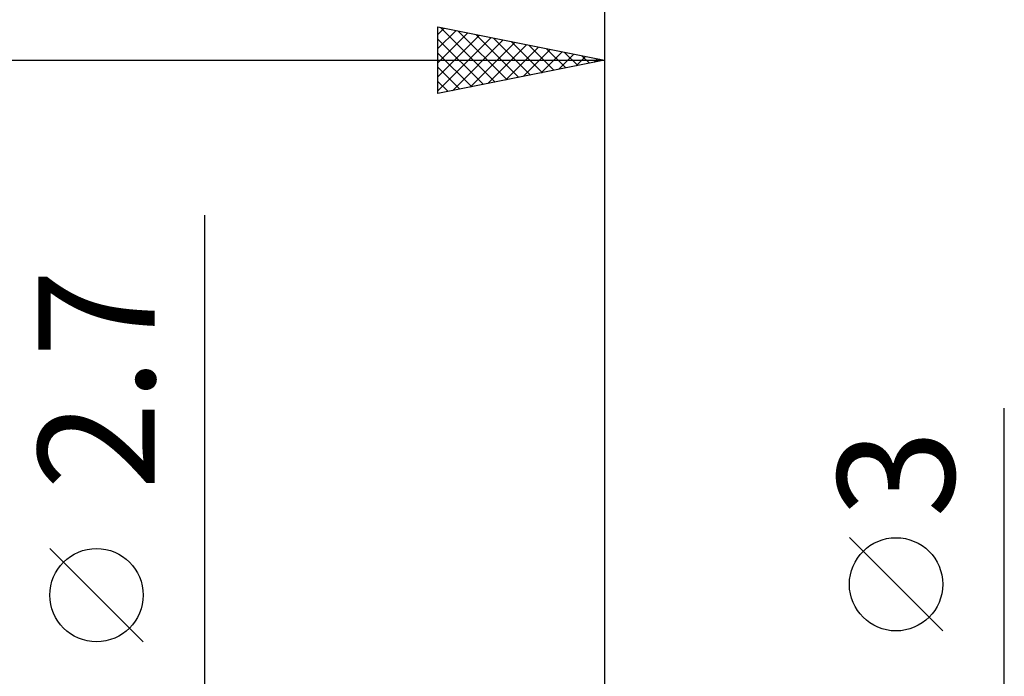
# Model space of a CAD drawing. Units: millimetres. Extents: x -75 to 78, y -61 to 61.
# Drawn here: x 11 to 41, y 7 to 27 of the extents above; entities that cross this region are included whole.
import ezdxf
from ezdxf.enums import TextEntityAlignment as Align

# ---------------------------------------------------------------- set-up
doc = ezdxf.new("R2010")
doc.units = ezdxf.units.MM
doc.header["$LTSCALE"] = 7.15
doc.layers.add('2', color=7, linetype='CONTINUOUS')
doc.layers.add('SK2', color=7, linetype='CONTINUOUS')
doc.styles.get("Standard").update_dxf_attribs({"font": 'Monospac821 BT'})

msp = doc.modelspace()

# ---------------------------------------------------------------- linework, layer by layer
at = {"layer": '2', "color": 7, "linetype": 'CONTINUOUS', "lineweight": 25}
for p, q in [((24, 24.425), (24, 26.425)), ((24, 26.425), (29, 25.425)), ((24, 26.201), (24.187, 26.388)), ((24, 25.776), (24.541, 26.317)), ((24.078, 26.409), (25.719, 24.769)), ((29, 26.425), (29, 1.5)), ((24, 25.352), (24.894, 26.246)), ((24, 24.928), (25.248, 26.175)), ((24, 24.504), (25.601, 26.105)), ((24, 26.063), (25.365, 24.698)), ((24.432, 24.511), (25.955, 26.034)), ((24.608, 26.303), (26.072, 24.839)), ((25.139, 26.197), (26.426, 24.91)), ((25.669, 26.091), (26.779, 24.981)), ((24.963, 24.618), (26.308, 25.963)), ((25.493, 24.724), (26.662, 25.893)), ((26.023, 24.83), (27.015, 25.822)), ((26.199, 25.985), (27.133, 25.052)), ((26.554, 24.936), (27.369, 25.751)), ((26.73, 25.879), (27.486, 25.122)), ((27.26, 25.773), (27.84, 25.193)), ((0, 25.425), (29, 25.425)), ((24, 25.639), (25.012, 24.627)), ((29, 25.425), (24, 24.425)), ((27.084, 25.042), (27.723, 25.68)), ((27.614, 25.148), (28.076, 25.61)), ((27.79, 25.667), (28.194, 25.264)), ((28.145, 25.254), (28.43, 25.539)), ((28.321, 25.561), (28.547, 25.334)), ((28.675, 25.36), (28.783, 25.468)), ((28.851, 25.455), (28.901, 25.405)), ((24, 25.215), (24.658, 24.557)), ((24, 24.79), (24.304, 24.486)), ((17, -8.35), (17, 20.775)), ((41, -8.5), (41, 14.975)), ((39.15, 8.287), (36.35, 11.088)), ((15.15, 7.962), (12.35, 10.762))]:
    msp.add_line(p, q, dxfattribs=at)
for centre in [(37.75, 9.687), (13.75, 9.362)]:
    msp.add_circle(centre, 1.4, dxfattribs=at)
at = {"layer": 'SK2', "color": 7, "linetype": 'CONTINUOUS', "lineweight": 25}
msp.add_line((29, 36.425), (29, 1.5), dxfattribs=at)

# ---------------------------------------------------------------- texts
at = {"layer": '2', "color": 7, "linetype": 'CONTINUOUS', "lineweight": 25}
for s, p in [('2.7', (15.5, 15.837)), ('3', (39.5, 13.012))]:
    msp.add_text(s, height=3.5, rotation=90, dxfattribs=at).set_placement(p, align=Align.CENTER)

doc.saveas('drawing.dxf')
